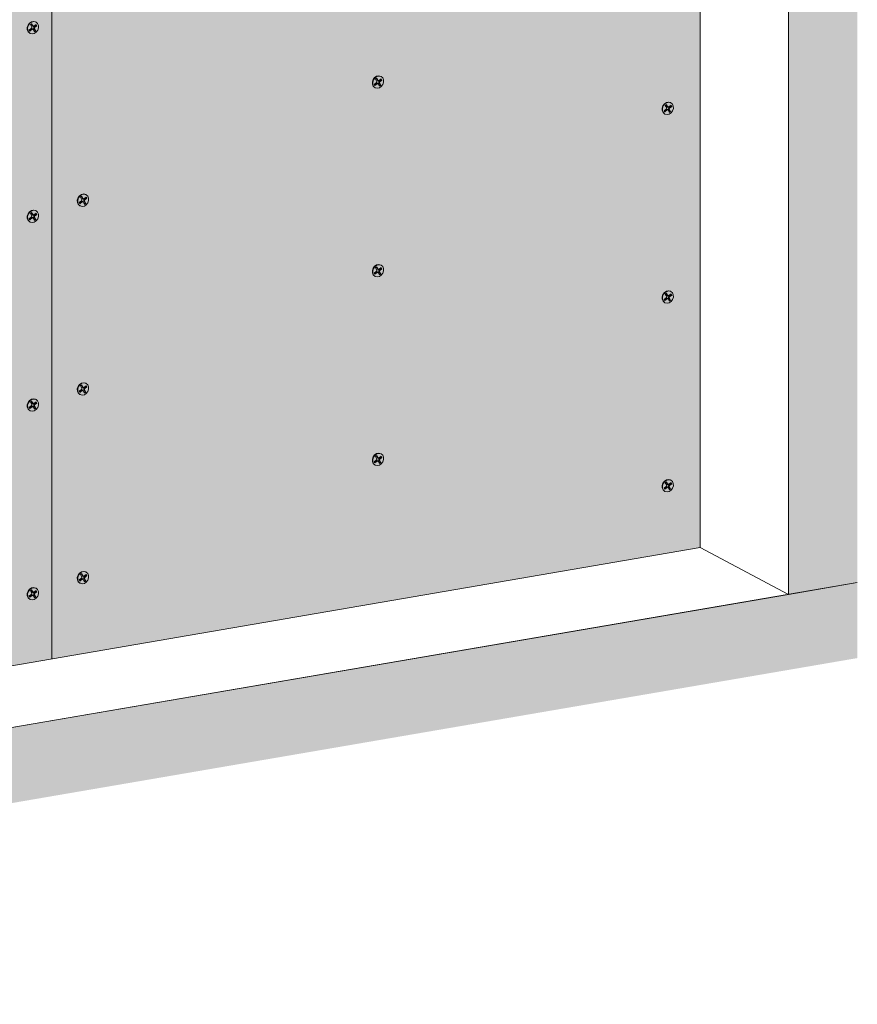
# Model space of a CAD drawing. Units: metres. Extents: x -592 to 4716, y -1304 to 3313.
# Drawn here: x 2403 to 2932, y -176 to 446 of the extents above; entities that cross this region are included whole.
import ezdxf

# ---------------------------------------------------------------- set-up
doc = ezdxf.new("R2010")
doc.units = ezdxf.units.M
doc.layers.add('Rigips Befestigungen', color=8, linetype='Continuous')
doc.layers.add('Rigips Dämmung', color=3, linetype='Continuous')
for name, color, linetype, true_color in [('Rigips Schr Profile PS', 7, 'Continuous', 0xd5e5ec), ('Rigips Schr RB FH', 7, 'Continuous', 0xdedede), ('Rigips Schr Rigidur PS', 7, 'Continuous', 0xf7df7d)]:
    doc.layers.add(name, color=color, linetype=linetype, true_color=true_color)

msp = doc.modelspace()

# ---------------------------------------------------------------- hatches: boundary and pattern name
at = {"layer": 'Rigips Dämmung'}
h = msp.add_hatch(dxfattribs=at)
h.set_pattern_fill('AR-CONC', color=256, scale=0.2)
h.set_pattern_definition([(50, (1577.926, -1793.245), (36.43693, -3.18782), [3.81, -41.91]), (355, (1577.926, -1793.245), (-7.0487, 38.21137), [3.048, -33.5281]), (100.4514, (1580.962, -1793.51), (29.38825, 35.02355), [3.238, -35.61805]), (46.1842, (1577.926, -1783.085), (54.2158, -8.4085), [5.715, -62.865]), (96.6356, (1582.443, -1783.785), (47.4808, 49.4852), [4.857, -53.4271]), (351.1842, (1577.926, -1783.085), (47.4808, 49.4852), [4.572, -50.292]), (21, (1583.006, -1785.625), (30.32288, -20.45304), [3.81, -41.91]), (326, (1583.006, -1785.625), (12.3604, 36.8376), [3.048, -33.528]), (71.4514, (1585.532, -1787.33), (42.6833, 16.38455), [3.238, -35.618]), (37.5, (1577.926, -1793.245), (0.61772, 16.91101), [0, -33.1216, 0, -34.036, 0, -33.655]), (7.5, (1577.926, -1793.245), (13.36393, 20.03611), [0, -19.4056, 0, -32.3596, 0, -12.827]), (327.5, (1566.597, -1793.245), (27.11812, -1.14575), [0, -12.7, 0, -39.624, 0, -52.578]), (317.5, (1561.517, -1793.245), (29.62584, 5.0853), [0, -16.51, 0, -26.3144, 0, -37.338])])
h.paths.add_polyline_path([(1873.39, 171.79), (1980.96, 308.26), (1980.96, 345.98), (1825.59, 148.98), (1825.59, -10.55), (1873.39, -2.35)])
h.paths.add_polyline_path([(1825.59, 148.98), (1793.43, 166), (1793.43, -29.45), (1794.85, -30.2), (1797.56, -29.73), (1798.36, -32.01), (1798.45, -32.11), (1819.19, -43.08), (1822.52, -42.51), (1822.52, -11.08), (1825.59, -10.55)])
edge = h.paths.add_edge_path()
edge.add_ellipse((1980.66, 345.87), major_axis=(0.272, 0.323), ratio=0.389809, start_angle=274.79756, end_angle=335.18719)
edge.add_ellipse((1980.66, 345.87), major_axis=(0.272, 0.323), ratio=0.389809, start_angle=335.18719, end_angle=364.79756)
edge.add_line((1980.92, 346.2), (1980.38, 346.48))
edge.add_ellipse((1980.64, 346.81), major_axis=(-0.272, -0.323), ratio=0.389809, start_angle=288.56999, end_angle=364.79756, ccw=False)
edge.add_line((1980.44, 346.81), (1980.44, 397.81))
edge.add_line((1980.44, 397.81), (1980.96, 397.9))
edge.add_line((1980.96, 397.9), (1981.95, 397.37))
edge.add_ellipse((1984.9, 397.88), major_axis=(-3.4, 0), ratio=0.301211, start_angle=29.64389, end_angle=119.65746)
edge.add_line((1986.59, 396.99), (2001.36, 399.52))
edge.add_ellipse((2001.17, 399.63), major_axis=(-0.4, 0), ratio=0.301211, start_angle=119.65073, end_angle=136.15936)
edge.add_line((2001.45, 399.54), (2002.71, 400.21))
edge.add_line((2002.71, 400.21), (2002.71, 400.04))
edge.add_line((2002.71, 400.04), (2004.29, 400.03))
edge.add_ellipse((2004.2, 400.15), major_axis=(-0.4, 0), ratio=0.301211, start_angle=103.14201, end_angle=119.65056)
edge.add_line((2004.4, 400.04), (2011.03, 401.18))
edge.add_line((2011.03, 401.18), (1988.33, 413.19))
edge.add_line((1988.33, 413.19), (1948.75, 362.97))
edge.add_line((1948.75, 362.97), (1948.75, 362.09))
edge.add_ellipse((1948.67, 361.36), major_axis=(0.272, 0.323), ratio=0.389809, start_angle=305.53652, end_angle=364.83787, ccw=False)
edge.add_line((1949.01, 361.53), (1948.06, 360.31))
edge.add_line((1948.06, 360.31), (1947.21, 360.76))
edge.add_ellipse((1946.95, 360.43), major_axis=(0.272, 0.323), ratio=0.389809, start_angle=4.83787, end_angle=94.81139)
edge.add_line((1946.8, 360.51), (1793.43, 166))
edge.add_line((1793.43, 166), (1825.59, 148.98))
edge.add_line((1825.59, 148.98), (1980.81, 345.79))
edge = h.paths.add_edge_path()
edge.add_line((2130.68, 536.01), (2098.51, 553.03))
edge.add_line((2098.51, 553.03), (2010.41, 441.3))
edge.add_line((2010.41, 441.3), (1993.31, 419.61))
edge.add_line((1993.31, 419.61), (1994.38, 419.05))
edge.add_line((1994.38, 419.05), (2000.56, 415.77))
edge.add_line((2000.56, 415.77), (2005.24, 413.3))
edge.add_line((2005.24, 413.3), (2005.31, 412.73))
edge.add_ellipse((2005.41, 412.73), major_axis=(-0.1, 0), ratio=0.301211, start_angle=1.96778, end_angle=57.33357)
edge.add_line((2005.35, 412.7), (2006.95, 412.39))
edge.add_line((2006.95, 412.39), (2011.58, 409.94))
edge.add_line((2011.58, 409.94), (2017.77, 406.67))
edge.add_line((2017.77, 406.67), (2022.99, 403.91))
edge.add_ellipse((2018.8, 403.69), major_axis=(-4, 0), ratio=0.301211, start_angle=119.65067, end_angle=180)
edge.add_line((2022.8, 403.69), (2022.8, 399.21))
edge.add_line((2022.8, 399.21), (2042.56, 424.28))
edge.add_line((2042.56, 424.28), (2130.68, 536.01))
edge = h.paths.add_edge_path()
edge.add_line((2252.02, 556.78), (2252.02, 557.22))
edge.add_line((2252.02, 557.22), (2251.96, 557.25))
edge.add_ellipse((2252.23, 557.3), major_axis=(-0.3, 0), ratio=0.301211, start_angle=313.3828, end_angle=389.61037, ccw=False)
edge.add_line((2252.02, 557.36), (2252.02, 579.33))
edge.add_line((2252.02, 579.33), (2220.33, 573.9))
edge.add_line((2220.33, 573.9), (2220.33, 573.44))
edge.add_line((2220.33, 573.44), (2220.66, 573.26))
edge.add_line((2220.66, 573.26), (2219.64, 573.08))
edge.add_line((2219.64, 573.08), (2218.79, 573.53))
edge.add_ellipse((2218.53, 573.48), major_axis=(0.3, 0), ratio=0.301211, start_angle=29.65067, end_angle=119.62419)
edge.add_line((2218.38, 573.56), (2098.51, 553.03))
edge.add_line((2098.51, 553.03), (2130.68, 536.01))
edge.add_line((2130.68, 536.01), (2252.02, 556.78))
h.paths.add_polyline_path([(2252.54, 556.87), (2130.68, 536.01), (2042.56, 424.28), (2022.8, 399.21), (2022.8, 361.34), (2129.52, 496.73), (2252.54, 517.83)])
h.paths.add_polyline_path([(2524.12, 603.44), (2314.14, 567.49), (2294.38, 564.1), (2294.38, 525), (2524.12, 564.4)])
edge = h.paths.add_edge_path()
edge.add_line((2523.6, 603.35), (2523.6, 603.79))
edge.add_line((2523.6, 603.79), (2523.54, 603.82))
edge.add_ellipse((2523.81, 603.86), major_axis=(-0.3, 0), ratio=0.301211, start_angle=313.3828, end_angle=389.61037, ccw=False)
edge.add_line((2523.6, 603.93), (2523.6, 625.9))
edge.add_line((2523.6, 625.9), (2491.91, 620.46))
edge.add_line((2491.91, 620.46), (2491.91, 620))
edge.add_line((2491.91, 620), (2492.24, 619.83))
edge.add_line((2492.24, 619.83), (2491.22, 619.65))
edge.add_line((2491.22, 619.65), (2490.37, 620.1))
edge.add_ellipse((2490.11, 620.05), major_axis=(0.3, 0), ratio=0.301211, start_angle=29.65067, end_angle=119.62419)
edge.add_line((2489.96, 620.13), (2292.09, 586.24))
edge.add_line((2292.09, 586.24), (2294.57, 584.92))
edge.add_ellipse((2290.38, 584.71), major_axis=(-4, 0), ratio=0.301211, start_angle=119.65067, end_angle=180)
edge.add_line((2294.38, 584.71), (2294.38, 564.1))
edge.add_line((2294.38, 564.1), (2314.14, 567.49))
edge.add_line((2314.14, 567.49), (2523.6, 603.35))
edge = h.paths.add_edge_path()
edge.add_line((2774.67, 668.95), (2742.98, 663.51))
edge.add_line((2742.98, 663.51), (2742.98, 663.05))
edge.add_line((2742.98, 663.05), (2743.31, 662.87))
edge.add_line((2743.31, 662.87), (2742.29, 662.7))
edge.add_line((2742.29, 662.7), (2741.44, 663.15))
edge.add_ellipse((2741.18, 663.1), major_axis=(0.3, 0), ratio=0.301211, start_angle=29.65067, end_angle=119.62419)
edge.add_line((2741.03, 663.18), (2563.68, 632.8))
edge.add_line((2563.68, 632.8), (2566.15, 631.49))
edge.add_ellipse((2561.96, 631.27), major_axis=(-4, 0), ratio=0.301211, start_angle=119.65067, end_angle=180)
edge.add_line((2565.96, 631.27), (2565.96, 610.67))
edge.add_line((2565.96, 610.67), (2774.67, 646.4))
edge.add_line((2774.67, 646.4), (2774.67, 646.84))
edge.add_line((2774.67, 646.84), (2774.62, 646.87))
edge.add_ellipse((2774.88, 646.91), major_axis=(-0.3, 0), ratio=0.301211, start_angle=313.3828, end_angle=389.61037, ccw=False)
edge.add_line((2774.67, 646.98), (2774.67, 668.95))
h.paths.add_polyline_path([(2775.19, 646.49), (2565.96, 610.67), (2565.96, 571.57), (2775.19, 607.45)])
at = {"layer": 'Rigips Schr Profile PS'}
h = msp.add_hatch(color=256, dxfattribs=at)
h.dxf.hatch_style = 1
h.paths.add_polyline_path([(1873.39, 171.79), (1980.96, 308.26), (1980.96, 345.98), (1825.59, 148.98), (1825.59, -10.55), (1873.39, -2.35)])
h.paths.add_polyline_path([(1825.59, 148.98), (1793.43, 166), (1793.43, -29.45), (1794.85, -30.2), (1797.56, -29.73), (1798.36, -32.01), (1798.45, -32.11), (1819.19, -43.08), (1822.52, -42.51), (1822.52, -11.08), (1825.59, -10.55)])
edge = h.paths.add_edge_path()
edge.add_ellipse((1980.66, 345.87), major_axis=(0.272, 0.323), ratio=0.389809, start_angle=274.79756, end_angle=335.18719)
edge.add_ellipse((1980.66, 345.87), major_axis=(0.272, 0.323), ratio=0.389809, start_angle=335.18719, end_angle=364.79756)
edge.add_line((1980.92, 346.2), (1980.38, 346.48))
edge.add_ellipse((1980.64, 346.81), major_axis=(-0.272, -0.323), ratio=0.389809, start_angle=288.56999, end_angle=364.79756, ccw=False)
edge.add_line((1980.44, 346.81), (1980.44, 397.81))
edge.add_line((1980.44, 397.81), (1980.96, 397.9))
edge.add_line((1980.96, 397.9), (1981.95, 397.37))
edge.add_ellipse((1984.9, 397.88), major_axis=(-3.4, 0), ratio=0.301211, start_angle=29.64389, end_angle=119.65746)
edge.add_line((1986.59, 396.99), (2001.36, 399.52))
edge.add_ellipse((2001.17, 399.63), major_axis=(-0.4, 0), ratio=0.301211, start_angle=119.65073, end_angle=136.15936)
edge.add_line((2001.45, 399.54), (2002.71, 400.21))
edge.add_line((2002.71, 400.21), (2002.71, 400.04))
edge.add_line((2002.71, 400.04), (2004.29, 400.03))
edge.add_ellipse((2004.2, 400.15), major_axis=(-0.4, 0), ratio=0.301211, start_angle=103.14201, end_angle=119.65056)
edge.add_line((2004.4, 400.04), (2011.03, 401.18))
edge.add_line((2011.03, 401.18), (1988.33, 413.19))
edge.add_line((1988.33, 413.19), (1948.75, 362.97))
edge.add_line((1948.75, 362.97), (1948.75, 362.09))
edge.add_ellipse((1948.67, 361.36), major_axis=(0.272, 0.323), ratio=0.389809, start_angle=305.53652, end_angle=364.83787, ccw=False)
edge.add_line((1949.01, 361.53), (1948.06, 360.31))
edge.add_line((1948.06, 360.31), (1947.21, 360.76))
edge.add_ellipse((1946.95, 360.43), major_axis=(0.272, 0.323), ratio=0.389809, start_angle=4.83787, end_angle=94.81139)
edge.add_line((1946.8, 360.51), (1793.43, 166))
edge.add_line((1793.43, 166), (1825.59, 148.98))
edge.add_line((1825.59, 148.98), (1980.81, 345.79))
edge = h.paths.add_edge_path()
edge.add_line((2130.68, 536.01), (2098.51, 553.03))
edge.add_line((2098.51, 553.03), (2010.41, 441.3))
edge.add_line((2010.41, 441.3), (1993.31, 419.61))
edge.add_line((1993.31, 419.61), (1994.38, 419.05))
edge.add_line((1994.38, 419.05), (2000.56, 415.77))
edge.add_line((2000.56, 415.77), (2005.24, 413.3))
edge.add_line((2005.24, 413.3), (2005.31, 412.73))
edge.add_ellipse((2005.41, 412.73), major_axis=(-0.1, 0), ratio=0.301211, start_angle=1.96778, end_angle=57.33357)
edge.add_line((2005.35, 412.7), (2006.95, 412.39))
edge.add_line((2006.95, 412.39), (2011.58, 409.94))
edge.add_line((2011.58, 409.94), (2017.77, 406.67))
edge.add_line((2017.77, 406.67), (2022.99, 403.91))
edge.add_ellipse((2018.8, 403.69), major_axis=(-4, 0), ratio=0.301211, start_angle=119.65067, end_angle=180)
edge.add_line((2022.8, 403.69), (2022.8, 399.21))
edge.add_line((2022.8, 399.21), (2042.56, 424.28))
edge.add_line((2042.56, 424.28), (2130.68, 536.01))
edge = h.paths.add_edge_path()
edge.add_line((2252.02, 556.78), (2252.02, 557.22))
edge.add_line((2252.02, 557.22), (2251.96, 557.25))
edge.add_ellipse((2252.23, 557.3), major_axis=(-0.3, 0), ratio=0.301211, start_angle=313.3828, end_angle=389.61037, ccw=False)
edge.add_line((2252.02, 557.36), (2252.02, 579.33))
edge.add_line((2252.02, 579.33), (2220.33, 573.9))
edge.add_line((2220.33, 573.9), (2220.33, 573.44))
edge.add_line((2220.33, 573.44), (2220.66, 573.26))
edge.add_line((2220.66, 573.26), (2219.64, 573.08))
edge.add_line((2219.64, 573.08), (2218.79, 573.53))
edge.add_ellipse((2218.53, 573.48), major_axis=(0.3, 0), ratio=0.301211, start_angle=29.65067, end_angle=119.62419)
edge.add_line((2218.38, 573.56), (2098.51, 553.03))
edge.add_line((2098.51, 553.03), (2130.68, 536.01))
edge.add_line((2130.68, 536.01), (2252.02, 556.78))
h.paths.add_polyline_path([(2252.54, 556.87), (2130.68, 536.01), (2042.56, 424.28), (2022.8, 399.21), (2022.8, 361.34), (2129.52, 496.73), (2252.54, 517.83)])
h.paths.add_polyline_path([(2524.12, 603.44), (2314.14, 567.49), (2294.38, 564.1), (2294.38, 525), (2524.12, 564.4)])
edge = h.paths.add_edge_path()
edge.add_line((2523.6, 603.35), (2523.6, 603.79))
edge.add_line((2523.6, 603.79), (2523.54, 603.82))
edge.add_ellipse((2523.81, 603.86), major_axis=(-0.3, 0), ratio=0.301211, start_angle=313.3828, end_angle=389.61037, ccw=False)
edge.add_line((2523.6, 603.93), (2523.6, 625.9))
edge.add_line((2523.6, 625.9), (2491.91, 620.46))
edge.add_line((2491.91, 620.46), (2491.91, 620))
edge.add_line((2491.91, 620), (2492.24, 619.83))
edge.add_line((2492.24, 619.83), (2491.22, 619.65))
edge.add_line((2491.22, 619.65), (2490.37, 620.1))
edge.add_ellipse((2490.11, 620.05), major_axis=(0.3, 0), ratio=0.301211, start_angle=29.65067, end_angle=119.62419)
edge.add_line((2489.96, 620.13), (2292.09, 586.24))
edge.add_line((2292.09, 586.24), (2294.57, 584.92))
edge.add_ellipse((2290.38, 584.71), major_axis=(-4, 0), ratio=0.301211, start_angle=119.65067, end_angle=180)
edge.add_line((2294.38, 584.71), (2294.38, 564.1))
edge.add_line((2294.38, 564.1), (2314.14, 567.49))
edge.add_line((2314.14, 567.49), (2523.6, 603.35))
edge = h.paths.add_edge_path()
edge.add_line((2774.67, 668.95), (2742.98, 663.51))
edge.add_line((2742.98, 663.51), (2742.98, 663.05))
edge.add_line((2742.98, 663.05), (2743.31, 662.87))
edge.add_line((2743.31, 662.87), (2742.29, 662.7))
edge.add_line((2742.29, 662.7), (2741.44, 663.15))
edge.add_ellipse((2741.18, 663.1), major_axis=(0.3, 0), ratio=0.301211, start_angle=29.65067, end_angle=119.62419)
edge.add_line((2741.03, 663.18), (2563.68, 632.8))
edge.add_line((2563.68, 632.8), (2566.15, 631.49))
edge.add_ellipse((2561.96, 631.27), major_axis=(-4, 0), ratio=0.301211, start_angle=119.65067, end_angle=180)
edge.add_line((2565.96, 631.27), (2565.96, 610.67))
edge.add_line((2565.96, 610.67), (2774.67, 646.4))
edge.add_line((2774.67, 646.4), (2774.67, 646.84))
edge.add_line((2774.67, 646.84), (2774.62, 646.87))
edge.add_ellipse((2774.88, 646.91), major_axis=(-0.3, 0), ratio=0.301211, start_angle=313.3828, end_angle=389.61037, ccw=False)
edge.add_line((2774.67, 646.98), (2774.67, 668.95))
h.paths.add_polyline_path([(2775.19, 646.49), (2565.96, 610.67), (2565.96, 571.57), (2775.19, 607.45)])
at = {"layer": 'Rigips Schr RB FH', "true_color": 0xf2f2f2}
h = msp.add_hatch(color=7, dxfattribs=at)
h.dxf.hatch_style = 1
h.paths.add_polyline_path([(2932.06, 42.87), (2932.06, 90.55), (1656.53, -128.16), (1656.53, -175.84)])
h.paths.add_polyline_path([(2932.06, 998.81), (2888.6, 991.36), (2888.6, 83.1), (2932.06, 90.55)])
at = {"layer": 'Rigips Schr Rigidur PS'}
h = msp.add_hatch(color=256, dxfattribs=at)
h.dxf.hatch_style = 1
h.paths.add_polyline_path([(2423.19, 514.41), (2159.51, 469.2), (2018.04, 289.72), (1920.77, 166.31), (1920.77, -43.75), (2423.19, 42.4)])
h.paths.add_polyline_path([(2832.79, 584.64), (2423.19, 514.41), (2423.19, 42.4), (2832.79, 112.63)])
h.paths.add_polyline_path([(2826.35, 587.87), (2826.35, 611.89), (2283.19, 518.75), (2283.19, 494.74)])
h.paths.add_polyline_path([(2283.19, 518.75), (2135.7, 493.46), (1879.58, 168.52), (1879.58, -46.3), (1914.59, -40.3), (1914.59, 169.58), (2011.86, 292.99), (2153.33, 472.47), (2283.19, 494.74)])

# ---------------------------------------------------------------- linework, layer by layer
at = {"linetype": 'Continuous', "lineweight": 0, "extrusion": (0, 0.953558, 0.301211)}
for p, q in [((2888.6, 83.1), (2888.6, 991.36)), ((2832.79, 112.63), (2832.79, 584.64)), ((2423.19, 514.41), (2423.19, 42.4)), ((1920.77, -43.75), (2832.79, 112.63)), ((2832.79, 112.63), (2888.6, 83.1)), ((1833.67, -97.79), (2932.06, 90.55)), ((2932.06, 90.55), (2888.6, 83.1))]:
    msp.add_line(p, q, dxfattribs=at)
at = {"color": 0, "linetype": 'Continuous', "lineweight": 0, "extrusion": (0, 0.953558, 0.301211)}
msp.add_line((1656.53, -128.16), (2888.6, 83.1), dxfattribs=at)
at = {"linetype": 'Continuous', "lineweight": 0}
msp.add_open_spline([(1513.73, 96.9), (1572.77, 149.94), (1631.82, 202.99), (1690.86, 256.04), (1690.86, 256.04), (1690.86, 256.04), (1690.87, 256.04), (1701.52, 265.61), (1746.59, 299.19), (1864.69, 316.33), (1935.27, 494.81), (2112.24, 547.65), (2185.26, 638.77), (2207.08, 671.8), (2278.67, 723.02), (2310.18, 801.66), (2366.9, 804.54), (2432.54, 901.27), (2745.8, 1015.03)], degree=3, knots=[0, 0, 0, 0, 239.928475, 239.928475, 239.928475, 239.932672, 239.932672, 239.932672, 283.243517, 410.875268, 562.935075, 798.21962, 915.723487, 915.723487, 915.723487, 1108.497614, 1270.258096, 1342.799444, 1342.799444, 1342.799444, 1342.799444], dxfattribs=at)
at = {"layer": 'Rigips Befestigungen', "linetype": 'Continuous', "lineweight": 0, "extrusion": (0, 0.953558, 0.301211)}
for p, q in [((2409.63, 443.01), (2410.39, 443.61)), ((2410.5, 441.5), (2409.63, 443.01)), ((2410.89, 442.18), (2410.17, 443.44)), ((2410.39, 443.61), (2411.27, 442.09)), ((2411.27, 442.09), (2410.89, 442.18)), ((2411.51, 441.91), (2411.19, 441.97)), ((2411.85, 442.01), (2413.3, 443.12)), ((2411.96, 441.51), (2413.29, 442.53)), ((2413.71, 442.35), (2412.3, 441.27)), ((2412.94, 444.72), (2413.18, 444.59)), ((2413.29, 442.53), (2413.07, 442.94)), ((2413.71, 442.35), (2413.29, 442.53)), ((2413.3, 443.12), (2413.71, 442.35)), ((2408.84, 439.61), (2410.34, 440.83)), ((2409.27, 438.86), (2408.84, 439.61)), ((2409.07, 439.21), (2410.43, 440.31)), ((2409.19, 437.65), (2409.44, 437.52)), ((2410.78, 440.07), (2409.27, 438.86)), ((2410.78, 440.07), (2410.43, 440.31)), ((2411.32, 440.07), (2411.09, 440.31)), ((2412.24, 438.5), (2411.37, 440)), ((2412.14, 440.59), (2411.76, 440.68)), ((2412.57, 439.28), (2411.76, 440.68)), ((2412.3, 441.27), (2411.96, 441.51)), ((2412.04, 438.85), (2412.57, 439.28)), ((2412.14, 440.59), (2412.99, 439.1)), ((2412.99, 439.1), (2412.24, 438.5)), ((2412.99, 439.1), (2412.57, 439.28)), ((2626.86, 405.26), (2628.37, 406.47)), ((2627.3, 404.51), (2626.86, 405.26)), ((2627.1, 404.86), (2628.46, 405.96)), ((2628.8, 405.72), (2627.3, 404.51)), ((2627.66, 408.65), (2628.41, 409.26)), ((2628.53, 407.15), (2627.66, 408.65)), ((2628.92, 407.83), (2628.19, 409.08)), ((2628.41, 409.26), (2629.29, 407.74)), ((2628.8, 405.72), (2628.46, 405.96)), ((2629.29, 407.74), (2628.92, 407.83)), ((2629.34, 405.72), (2629.11, 405.96)), ((2629.54, 407.56), (2629.21, 407.62)), ((2630.27, 404.15), (2629.4, 405.65)), ((2630.16, 406.23), (2629.79, 406.33)), ((2630.6, 404.93), (2629.79, 406.33)), ((2629.88, 407.66), (2631.33, 408.77)), ((2629.99, 407.16), (2631.32, 408.18)), ((2630.33, 406.92), (2629.99, 407.16)), ((2630.06, 404.5), (2630.6, 404.93)), ((2630.16, 406.23), (2631.02, 404.75)), ((2631.02, 404.75), (2630.27, 404.15)), ((2631.74, 408), (2630.33, 406.92)), ((2631.02, 404.75), (2630.6, 404.93)), ((2630.96, 410.37), (2631.21, 410.24)), ((2631.32, 408.18), (2631.1, 408.59)), ((2631.74, 408), (2631.32, 408.18)), ((2631.33, 408.77), (2631.74, 408)), ((2627.22, 403.3), (2627.47, 403.17)), ((2810.74, 392.04), (2811.5, 392.65)), ((2811.61, 390.54), (2810.74, 392.04)), ((2812, 391.22), (2811.28, 392.47)), ((2811.5, 392.65), (2812.38, 391.13)), ((2812.96, 391.05), (2814.41, 392.16)), ((2814.05, 393.76), (2814.29, 393.63)), ((2814.4, 391.57), (2814.18, 391.98)), ((2814.41, 392.16), (2814.83, 391.39)), ((2809.95, 388.65), (2811.45, 389.86)), ((2810.38, 387.9), (2809.95, 388.65)), ((2810.18, 388.25), (2811.55, 389.35)), ((2810.31, 386.69), (2810.55, 386.56)), ((2811.89, 389.11), (2810.38, 387.9)), ((2811.89, 389.11), (2811.55, 389.35)), ((2812.38, 391.13), (2812, 391.22)), ((2812.43, 389.11), (2812.2, 389.35)), ((2812.62, 390.95), (2812.3, 391.01)), ((2813.35, 387.54), (2812.48, 389.04)), ((2813.25, 389.62), (2812.87, 389.72)), ((2813.68, 388.32), (2812.87, 389.72)), ((2813.07, 390.55), (2814.4, 391.57)), ((2813.42, 390.31), (2813.07, 390.55)), ((2813.15, 387.89), (2813.68, 388.32)), ((2813.25, 389.62), (2814.1, 388.14)), ((2814.1, 388.14), (2813.35, 387.54)), ((2814.83, 391.39), (2813.42, 390.31)), ((2814.1, 388.14), (2813.68, 388.32)), ((2814.83, 391.39), (2814.4, 391.57)), ((2440.47, 330.61), (2441.98, 331.82)), ((2440.91, 329.86), (2440.47, 330.61)), ((2440.7, 330.21), (2442.07, 331.31)), ((2442.41, 331.07), (2440.91, 329.86)), ((2441.27, 334), (2442.02, 334.61)), ((2442.14, 332.5), (2441.27, 334)), ((2442.52, 333.18), (2441.8, 334.43)), ((2442.02, 334.61), (2442.9, 333.09)), ((2442.41, 331.07), (2442.07, 331.31)), ((2442.9, 333.09), (2442.52, 333.18)), ((2442.95, 331.07), (2442.72, 331.31)), ((2443.15, 332.91), (2442.82, 332.97)), ((2443.87, 329.5), (2443, 331)), ((2443.77, 331.58), (2443.39, 331.68)), ((2444.2, 330.27), (2443.39, 331.68)), ((2443.48, 333.01), (2444.93, 334.12)), ((2443.6, 332.51), (2444.91, 333.51)), ((2443.94, 332.27), (2443.6, 332.51)), ((2443.67, 329.85), (2444.2, 330.27)), ((2443.77, 331.58), (2444.63, 330.1)), ((2444.63, 330.1), (2443.87, 329.5)), ((2445.35, 333.35), (2443.94, 332.27)), ((2444.63, 330.1), (2444.2, 330.27)), ((2444.57, 335.72), (2444.82, 335.59)), ((2444.91, 333.56), (2444.7, 333.94)), ((2444.93, 334.12), (2445.35, 333.35)), ((2445.35, 333.35), (2444.93, 333.53)), ((2409.63, 323.81), (2410.39, 324.42)), ((2410.5, 322.31), (2409.63, 323.81)), ((2410.89, 322.99), (2410.17, 324.24)), ((2410.39, 324.42), (2411.27, 322.89)), ((2411.85, 322.81), (2413.3, 323.93)), ((2412.94, 325.53), (2413.18, 325.4)), ((2413.29, 323.34), (2413.07, 323.75)), ((2413.3, 323.93), (2413.71, 323.16)), ((2440.83, 328.65), (2441.08, 328.52)), ((2408.84, 320.42), (2410.34, 321.63)), ((2409.27, 319.67), (2408.84, 320.42)), ((2409.07, 320.02), (2410.43, 321.12)), ((2409.19, 318.46), (2409.44, 318.33)), ((2410.78, 320.88), (2409.27, 319.67)), ((2410.78, 320.88), (2410.43, 321.12)), ((2411.27, 322.89), (2410.89, 322.99)), ((2411.32, 320.88), (2411.09, 321.12)), ((2411.51, 322.72), (2411.19, 322.78)), ((2412.24, 319.3), (2411.37, 320.81)), ((2412.14, 321.39), (2411.76, 321.48)), ((2412.57, 320.08), (2411.76, 321.48)), ((2411.96, 322.32), (2413.29, 323.34)), ((2412.3, 322.08), (2411.96, 322.32)), ((2412.04, 319.65), (2412.57, 320.08)), ((2412.14, 321.39), (2412.99, 319.91)), ((2412.99, 319.91), (2412.24, 319.3)), ((2413.71, 323.16), (2412.3, 322.08)), ((2412.99, 319.91), (2412.57, 320.08)), ((2413.71, 323.16), (2413.29, 323.34)), ((2626.86, 286.07), (2628.37, 287.28)), ((2627.1, 285.67), (2628.46, 286.76)), ((2628.8, 286.53), (2627.3, 285.32)), ((2627.66, 289.46), (2628.41, 290.07)), ((2628.53, 287.96), (2627.66, 289.46)), ((2628.92, 288.64), (2628.19, 289.89)), ((2628.41, 290.07), (2629.29, 288.54)), ((2628.8, 286.53), (2628.46, 286.76)), ((2629.29, 288.54), (2628.92, 288.64)), ((2629.34, 286.53), (2629.11, 286.76)), ((2629.54, 288.37), (2629.21, 288.42)), ((2630.27, 284.95), (2629.4, 286.45)), ((2630.16, 287.04), (2629.79, 287.13)), ((2630.6, 285.73), (2629.79, 287.13)), ((2629.88, 288.46), (2631.33, 289.57)), ((2629.99, 287.96), (2631.32, 288.98)), ((2630.33, 287.73), (2629.99, 287.96)), ((2630.16, 287.04), (2631.02, 285.56)), ((2631.74, 288.81), (2630.33, 287.73)), ((2630.96, 291.18), (2631.21, 291.04)), ((2631.32, 288.98), (2631.1, 289.4)), ((2631.74, 288.81), (2631.32, 288.98)), ((2631.33, 289.57), (2631.74, 288.81)), ((2627.3, 285.32), (2626.86, 286.07)), ((2627.22, 284.1), (2627.47, 283.97)), ((2630.06, 285.3), (2630.6, 285.73)), ((2631.02, 285.56), (2630.27, 284.95)), ((2631.02, 285.56), (2630.6, 285.73)), ((2814.05, 274.57), (2814.29, 274.43)), ((2809.95, 269.46), (2811.45, 270.67)), ((2810.38, 268.71), (2809.95, 269.46)), ((2810.18, 269.06), (2811.55, 270.15)), ((2810.31, 267.49), (2810.55, 267.36)), ((2811.89, 269.92), (2810.38, 268.71)), ((2810.74, 272.85), (2811.5, 273.46)), ((2811.61, 271.35), (2810.74, 272.85)), ((2812, 272.03), (2811.28, 273.28)), ((2811.5, 273.46), (2812.38, 271.93)), ((2811.89, 269.92), (2811.55, 270.15)), ((2812.38, 271.93), (2812, 272.03)), ((2812.43, 269.92), (2812.2, 270.15)), ((2812.62, 271.76), (2812.3, 271.81)), ((2813.35, 268.34), (2812.48, 269.84)), ((2813.25, 270.43), (2812.87, 270.52)), ((2813.68, 269.12), (2812.87, 270.52)), ((2812.96, 271.85), (2814.41, 272.96)), ((2813.07, 271.35), (2814.4, 272.37)), ((2813.42, 271.12), (2813.07, 271.35)), ((2813.15, 268.69), (2813.68, 269.12)), ((2813.25, 270.43), (2814.1, 268.95)), ((2814.1, 268.95), (2813.35, 268.34)), ((2814.83, 272.2), (2813.42, 271.12)), ((2814.1, 268.95), (2813.68, 269.12)), ((2814.4, 272.37), (2814.18, 272.79)), ((2814.83, 272.2), (2814.4, 272.37)), ((2814.41, 272.96), (2814.83, 272.2)), ((2440.47, 211.42), (2441.98, 212.63)), ((2440.7, 211.01), (2442.07, 212.11)), ((2442.41, 211.88), (2440.91, 210.66)), ((2441.27, 214.81), (2442.02, 215.41)), ((2442.14, 213.31), (2441.27, 214.81)), ((2442.52, 213.98), (2441.8, 215.24)), ((2442.02, 215.41), (2442.9, 213.89)), ((2442.41, 211.88), (2442.07, 212.11)), ((2442.9, 213.89), (2442.52, 213.98)), ((2442.95, 211.88), (2442.72, 212.11)), ((2443.15, 213.72), (2442.82, 213.77)), ((2443.87, 210.3), (2443, 211.8)), ((2443.77, 212.39), (2443.39, 212.48)), ((2444.2, 211.08), (2443.39, 212.48)), ((2443.48, 213.81), (2444.93, 214.92)), ((2443.6, 213.31), (2444.91, 214.32)), ((2443.94, 213.07), (2443.6, 213.31)), ((2443.77, 212.39), (2444.63, 210.91)), ((2445.35, 214.16), (2443.94, 213.07)), ((2444.57, 216.52), (2444.82, 216.39)), ((2444.91, 214.37), (2444.7, 214.75)), ((2444.93, 214.92), (2445.35, 214.16)), ((2445.35, 214.16), (2444.93, 214.33)), ((2412.94, 206.33), (2413.18, 206.2)), ((2440.91, 210.66), (2440.47, 211.42)), ((2440.83, 209.45), (2441.08, 209.32)), ((2443.67, 210.65), (2444.2, 211.08)), ((2444.63, 210.91), (2443.87, 210.3)), ((2444.63, 210.91), (2444.2, 211.08)), ((2408.84, 201.22), (2410.34, 202.44)), ((2409.27, 200.47), (2408.84, 201.22)), ((2409.07, 200.82), (2410.43, 201.92)), ((2409.19, 199.26), (2409.44, 199.13)), ((2410.78, 201.68), (2409.27, 200.47)), ((2409.63, 204.62), (2410.39, 205.22)), ((2410.5, 203.11), (2409.63, 204.62)), ((2410.89, 203.79), (2410.17, 205.05)), ((2410.39, 205.22), (2411.27, 203.7)), ((2410.78, 201.68), (2410.43, 201.92)), ((2411.27, 203.7), (2410.89, 203.79)), ((2411.32, 201.68), (2411.09, 201.92)), ((2411.51, 203.53), (2411.19, 203.58)), ((2412.24, 200.11), (2411.37, 201.61)), ((2412.14, 202.2), (2411.76, 202.29)), ((2412.57, 200.89), (2411.76, 202.29)), ((2411.85, 203.62), (2413.3, 204.73)), ((2411.96, 203.12), (2413.29, 204.14)), ((2412.3, 202.88), (2411.96, 203.12)), ((2412.04, 200.46), (2412.57, 200.89)), ((2412.14, 202.2), (2412.99, 200.72)), ((2412.99, 200.72), (2412.24, 200.11)), ((2413.71, 203.96), (2412.3, 202.88)), ((2412.99, 200.72), (2412.57, 200.89)), ((2413.29, 204.14), (2413.07, 204.55)), ((2413.71, 203.96), (2413.29, 204.14)), ((2413.3, 204.73), (2413.71, 203.96)), ((2626.86, 166.87), (2628.37, 168.08)), ((2627.66, 170.27), (2628.41, 170.87)), ((2628.53, 168.76), (2627.66, 170.27)), ((2628.92, 169.44), (2628.19, 170.69)), ((2628.41, 170.87), (2629.29, 169.35)), ((2629.29, 169.35), (2628.92, 169.44)), ((2629.54, 169.17), (2629.21, 169.23)), ((2630.16, 167.84), (2629.79, 167.94)), ((2630.6, 166.54), (2629.79, 167.94)), ((2629.88, 169.27), (2631.33, 170.38)), ((2629.99, 168.77), (2631.32, 169.79)), ((2630.33, 168.53), (2629.99, 168.77)), ((2631.74, 169.61), (2630.33, 168.53)), ((2630.96, 171.98), (2631.21, 171.85)), ((2631.32, 169.79), (2631.1, 170.2)), ((2631.74, 169.61), (2631.32, 169.79)), ((2631.33, 170.38), (2631.74, 169.61)), ((2627.3, 166.12), (2626.86, 166.87)), ((2627.1, 166.47), (2628.46, 167.57)), ((2627.22, 164.91), (2627.47, 164.78)), ((2628.8, 167.33), (2627.3, 166.12)), ((2628.8, 167.33), (2628.46, 167.57)), ((2629.34, 167.33), (2629.11, 167.57)), ((2630.27, 165.76), (2629.4, 167.26)), ((2630.06, 166.11), (2630.6, 166.54)), ((2630.16, 167.84), (2631.02, 166.36)), ((2631.02, 166.36), (2630.27, 165.76)), ((2631.02, 166.36), (2630.6, 166.54)), ((2809.95, 150.26), (2811.45, 151.47)), ((2810.38, 149.51), (2809.95, 150.26)), ((2810.18, 149.86), (2811.55, 150.96)), ((2811.89, 150.72), (2810.38, 149.51)), ((2810.74, 153.66), (2811.5, 154.26)), ((2811.61, 152.15), (2810.74, 153.66)), ((2812, 152.83), (2811.28, 154.08)), ((2811.5, 154.26), (2812.38, 152.74)), ((2811.89, 150.72), (2811.55, 150.96)), ((2812.38, 152.74), (2812, 152.83)), ((2812.43, 150.72), (2812.2, 150.96)), ((2812.62, 152.56), (2812.3, 152.62)), ((2813.35, 149.15), (2812.48, 150.65)), ((2813.25, 151.23), (2812.87, 151.33)), ((2813.68, 149.93), (2812.87, 151.33)), ((2812.96, 152.66), (2814.41, 153.77)), ((2813.07, 152.16), (2814.4, 153.18)), ((2813.42, 151.92), (2813.07, 152.16)), ((2813.15, 149.5), (2813.68, 149.93)), ((2813.25, 151.23), (2814.1, 149.75)), ((2814.1, 149.75), (2813.35, 149.15)), ((2814.83, 153), (2813.42, 151.92)), ((2814.1, 149.75), (2813.68, 149.93)), ((2814.05, 155.37), (2814.29, 155.24)), ((2814.4, 153.18), (2814.18, 153.59)), ((2814.83, 153), (2814.4, 153.18)), ((2814.41, 153.77), (2814.83, 153)), ((2810.31, 148.3), (2810.55, 148.17)), ((2440.47, 92.22), (2441.98, 93.43)), ((2441.27, 95.61), (2442.02, 96.22)), ((2442.14, 94.11), (2441.27, 95.61)), ((2442.52, 94.79), (2441.8, 96.04)), ((2442.02, 96.22), (2442.9, 94.7)), ((2442.9, 94.7), (2442.52, 94.79)), ((2443.15, 94.52), (2442.82, 94.58)), ((2443.48, 94.62), (2444.93, 95.73)), ((2443.6, 94.12), (2444.91, 95.12)), ((2443.94, 93.88), (2443.6, 94.12)), ((2445.35, 94.96), (2443.94, 93.88)), ((2444.57, 97.33), (2444.82, 97.2)), ((2444.91, 95.17), (2444.7, 95.55)), ((2444.93, 95.73), (2445.35, 94.96)), ((2445.35, 94.96), (2444.93, 95.14)), ((2412.94, 87.14), (2413.18, 87.01)), ((2440.91, 91.47), (2440.47, 92.22)), ((2440.7, 91.82), (2442.07, 92.92)), ((2440.83, 90.26), (2441.08, 90.13)), ((2442.41, 92.68), (2440.91, 91.47)), ((2442.41, 92.68), (2442.07, 92.92)), ((2442.95, 92.68), (2442.72, 92.92)), ((2443.87, 91.11), (2443, 92.61)), ((2443.77, 93.19), (2443.39, 93.29)), ((2444.2, 91.88), (2443.39, 93.29)), ((2443.67, 91.46), (2444.2, 91.88)), ((2443.77, 93.19), (2444.63, 91.71)), ((2444.63, 91.71), (2443.87, 91.11)), ((2444.63, 91.71), (2444.2, 91.88)), ((2408.84, 82.03), (2410.34, 83.24)), ((2409.27, 81.28), (2408.84, 82.03)), ((2409.07, 81.63), (2410.43, 82.73)), ((2410.78, 82.49), (2409.27, 81.28)), ((2409.63, 85.42), (2410.39, 86.03)), ((2410.5, 83.92), (2409.63, 85.42)), ((2410.89, 84.6), (2410.17, 85.85)), ((2410.39, 86.03), (2411.27, 84.5)), ((2410.78, 82.49), (2410.43, 82.73)), ((2411.27, 84.5), (2410.89, 84.6)), ((2411.32, 82.49), (2411.09, 82.73)), ((2411.51, 84.33), (2411.19, 84.39)), ((2412.24, 80.91), (2411.37, 82.42)), ((2412.14, 83), (2411.76, 83.09)), ((2412.57, 81.69), (2411.76, 83.09)), ((2411.85, 84.42), (2413.3, 85.54)), ((2411.96, 83.93), (2413.29, 84.95)), ((2412.3, 83.69), (2411.96, 83.93)), ((2412.04, 81.26), (2412.57, 81.69)), ((2412.14, 83), (2412.99, 81.52)), ((2412.99, 81.52), (2412.24, 80.91)), ((2413.71, 84.77), (2412.3, 83.69)), ((2412.99, 81.52), (2412.57, 81.69)), ((2413.29, 84.95), (2413.07, 85.36)), ((2413.71, 84.77), (2413.29, 84.95)), ((2413.3, 85.54), (2413.71, 84.77)), ((2409.19, 80.07), (2409.44, 79.94))]:
    msp.add_line(p, q, dxfattribs=at)
at = {"layer": 'Rigips Befestigungen', "linetype": 'Continuous', "lineweight": 0}
for centre in [(2411.31, 441.06), (2629.34, 406.7), (2812.42, 390.09), (2442.95, 332.05), (2411.31, 321.86), (2629.34, 287.51), (2812.42, 270.9), (2442.95, 212.86), (2411.31, 202.67), (2629.34, 168.31), (2812.42, 151.7), (2442.95, 93.66), (2411.31, 83.47)]:
    msp.add_ellipse(centre, major_axis=(1.87, 3.54), ratio=0.828697, dxfattribs=at)
for centre, major_axis, start_param, end_param in [((2411.07, 441.19), (-1.87, -3.54), 3.141593, 6.283185), ((2411.35, 442.55), (0.283, 0.535), 2.662655, 3.405725), ((2411.64, 442.39), (-0.234, -0.442), 5.804248, 7.348943), ((2410.13, 441.2), (-0.234, -0.442), 1.091859, 2.662655), ((2410.7, 439.86), (0.283, 0.535), 6.019053, 7.375044), ((2410.99, 439.7), (-0.234, -0.442), 2.662655, 4.233451), ((2412.22, 441.05), (0.283, 0.535), 1.065758, 2.662655), ((2412.51, 440.89), (-0.234, -0.442), 4.20735, 5.804248), ((2629.09, 406.83), (-1.87, -3.54), 3.141593, 6.283185), ((2628.15, 406.85), (-0.234, -0.442), 1.091859, 2.662655), ((2628.72, 405.5), (0.283, 0.535), 6.019053, 7.375044), ((2629.02, 405.35), (-0.234, -0.442), 2.662655, 4.233451), ((2629.37, 408.2), (0.283, 0.535), 2.662655, 3.405725), ((2629.67, 408.04), (-0.234, -0.442), 5.804248, 7.348943), ((2630.24, 406.69), (0.283, 0.535), 1.065758, 2.662655), ((2630.54, 406.54), (-0.234, -0.442), 4.20735, 5.804248), ((2812.18, 390.22), (-1.87, -3.54), 3.141593, 6.283185), ((2811.24, 390.24), (-0.234, -0.442), 1.091859, 2.662655), ((2811.81, 388.89), (0.283, 0.535), 6.019053, 7.375044), ((2812.11, 388.74), (-0.234, -0.442), 2.662655, 4.233451), ((2812.46, 391.59), (0.283, 0.535), 2.662655, 3.405725), ((2812.75, 391.43), (-0.234, -0.442), 5.804248, 7.348943), ((2813.33, 390.08), (0.283, 0.535), 1.065758, 2.662655), ((2813.62, 389.93), (-0.234, -0.442), 4.20735, 5.804248), ((2442.7, 332.18), (-1.87, -3.54), 3.141593, 6.283185), ((2441.76, 332.2), (-0.234, -0.442), 1.091859, 2.662655), ((2442.33, 330.85), (0.283, 0.535), 6.019053, 7.375044), ((2442.63, 330.7), (-0.234, -0.442), 2.662655, 4.233451), ((2442.98, 333.55), (0.283, 0.535), 2.662655, 3.405725), ((2443.28, 333.39), (-0.234, -0.442), 5.804248, 7.348943), ((2443.85, 332.04), (0.283, 0.535), 1.065758, 2.662655), ((2444.15, 331.89), (-0.234, -0.442), 4.20735, 5.804248), ((2411.07, 321.99), (-1.87, -3.54), 3.141593, 6.283185), ((2410.13, 322.01), (-0.234, -0.442), 1.091859, 2.662655), ((2410.7, 320.66), (0.283, 0.535), 6.019053, 7.375044), ((2410.99, 320.5), (-0.234, -0.442), 2.662655, 4.233451), ((2411.35, 323.35), (0.283, 0.535), 2.662655, 3.405725), ((2411.64, 323.2), (-0.234, -0.442), 5.804248, 7.348943), ((2412.22, 321.85), (0.283, 0.535), 1.065758, 2.662655), ((2412.51, 321.69), (-0.234, -0.442), 4.20735, 5.804248), ((2629.09, 287.64), (-1.87, -3.54), 3.141593, 6.283185), ((2628.15, 287.65), (-0.234, -0.442), 1.091859, 2.662655), ((2628.72, 286.31), (0.283, 0.535), 6.019053, 7.375044), ((2629.02, 286.15), (-0.234, -0.442), 2.662655, 4.233451), ((2629.37, 289), (0.283, 0.535), 2.662655, 3.405725), ((2629.67, 288.85), (-0.234, -0.442), 5.804248, 7.348943), ((2630.24, 287.5), (0.283, 0.535), 1.065758, 2.662655), ((2630.54, 287.34), (-0.234, -0.442), 4.20735, 5.804248), ((2812.18, 271.03), (-1.87, -3.54), 3.141593, 6.283185), ((2811.24, 271.04), (-0.234, -0.442), 1.091859, 2.662655), ((2811.81, 269.7), (0.283, 0.535), 6.019053, 7.375044), ((2812.11, 269.54), (-0.234, -0.442), 2.662655, 4.233451), ((2812.46, 272.39), (0.283, 0.535), 2.662655, 3.405725), ((2812.75, 272.24), (-0.234, -0.442), 5.804248, 7.348943), ((2813.33, 270.89), (0.283, 0.535), 1.065758, 2.662655), ((2813.62, 270.73), (-0.234, -0.442), 4.20735, 5.804248), ((2442.7, 212.99), (-1.87, -3.54), 3.141593, 6.283185), ((2441.76, 213), (-0.234, -0.442), 1.091859, 2.662655), ((2442.33, 211.66), (0.283, 0.535), 6.019053, 7.375044), ((2442.63, 211.5), (-0.234, -0.442), 2.662655, 4.233451), ((2442.98, 214.35), (0.283, 0.535), 2.662655, 3.405725), ((2443.28, 214.19), (-0.234, -0.442), 5.804248, 7.348943), ((2443.85, 212.85), (0.283, 0.535), 1.065758, 2.662655), ((2444.15, 212.69), (-0.234, -0.442), 4.20735, 5.804248), ((2411.07, 202.8), (-1.87, -3.54), 3.141593, 6.283185), ((2410.13, 202.81), (-0.234, -0.442), 1.091859, 2.662655), ((2410.7, 201.47), (0.283, 0.535), 6.019053, 7.375044), ((2410.99, 201.31), (-0.234, -0.442), 2.662655, 4.233451), ((2411.35, 204.16), (0.283, 0.535), 2.662655, 3.405725), ((2411.64, 204), (-0.234, -0.442), 5.804248, 7.348943), ((2412.22, 202.66), (0.283, 0.535), 1.065758, 2.662655), ((2412.51, 202.5), (-0.234, -0.442), 4.20735, 5.804248), ((2629.09, 168.45), (-1.87, -3.54), 3.141593, 6.283185), ((2628.15, 168.46), (-0.234, -0.442), 1.091859, 2.662655), ((2629.37, 169.81), (0.283, 0.535), 2.662655, 3.405725), ((2629.67, 169.65), (-0.234, -0.442), 5.804248, 7.348943), ((2630.24, 168.3), (0.283, 0.535), 1.065758, 2.662655), ((2630.54, 168.15), (-0.234, -0.442), 4.20735, 5.804248), ((2628.72, 167.11), (0.283, 0.535), 6.019053, 7.375044), ((2629.02, 166.96), (-0.234, -0.442), 2.662655, 4.233451), ((2812.18, 151.84), (-1.87, -3.54), 3.141593, 6.283185), ((2811.24, 151.85), (-0.234, -0.442), 1.091859, 2.662655), ((2811.81, 150.5), (0.283, 0.535), 6.019053, 7.375044), ((2812.11, 150.35), (-0.234, -0.442), 2.662655, 4.233451), ((2812.46, 153.2), (0.283, 0.535), 2.662655, 3.405725), ((2812.75, 153.04), (-0.234, -0.442), 5.804248, 7.348943), ((2813.33, 151.69), (0.283, 0.535), 1.065758, 2.662655), ((2813.62, 151.54), (-0.234, -0.442), 4.20735, 5.804248), ((2442.7, 93.79), (-1.87, -3.54), 3.141593, 6.283185), ((2441.76, 93.81), (-0.234, -0.442), 1.091859, 2.662655), ((2442.98, 95.16), (0.283, 0.535), 2.662655, 3.405725), ((2443.28, 95), (-0.234, -0.442), 5.804248, 7.348943), ((2443.85, 93.65), (0.283, 0.535), 1.065758, 2.662655), ((2444.15, 93.5), (-0.234, -0.442), 4.20735, 5.804248), ((2411.07, 83.6), (-1.87, -3.54), 3.141593, 6.283185), ((2442.33, 92.46), (0.283, 0.535), 6.019053, 7.375044), ((2442.63, 92.31), (-0.234, -0.442), 2.662655, 4.233451), ((2410.13, 83.62), (-0.234, -0.442), 1.091859, 2.662655), ((2410.7, 82.27), (0.283, 0.535), 6.019053, 7.375044), ((2410.99, 82.11), (-0.234, -0.442), 2.662655, 4.233451), ((2411.35, 84.96), (0.283, 0.535), 2.662655, 3.405725), ((2411.64, 84.81), (-0.234, -0.442), 5.804248, 7.348943), ((2412.22, 83.46), (0.283, 0.535), 1.065758, 2.662655), ((2412.51, 83.3), (-0.234, -0.442), 4.20735, 5.804248)]:
    msp.add_ellipse(centre, major_axis=major_axis, ratio=0.828697, start_param=start_param, end_param=end_param, dxfattribs=at)

doc.saveas('drawing.dxf')
